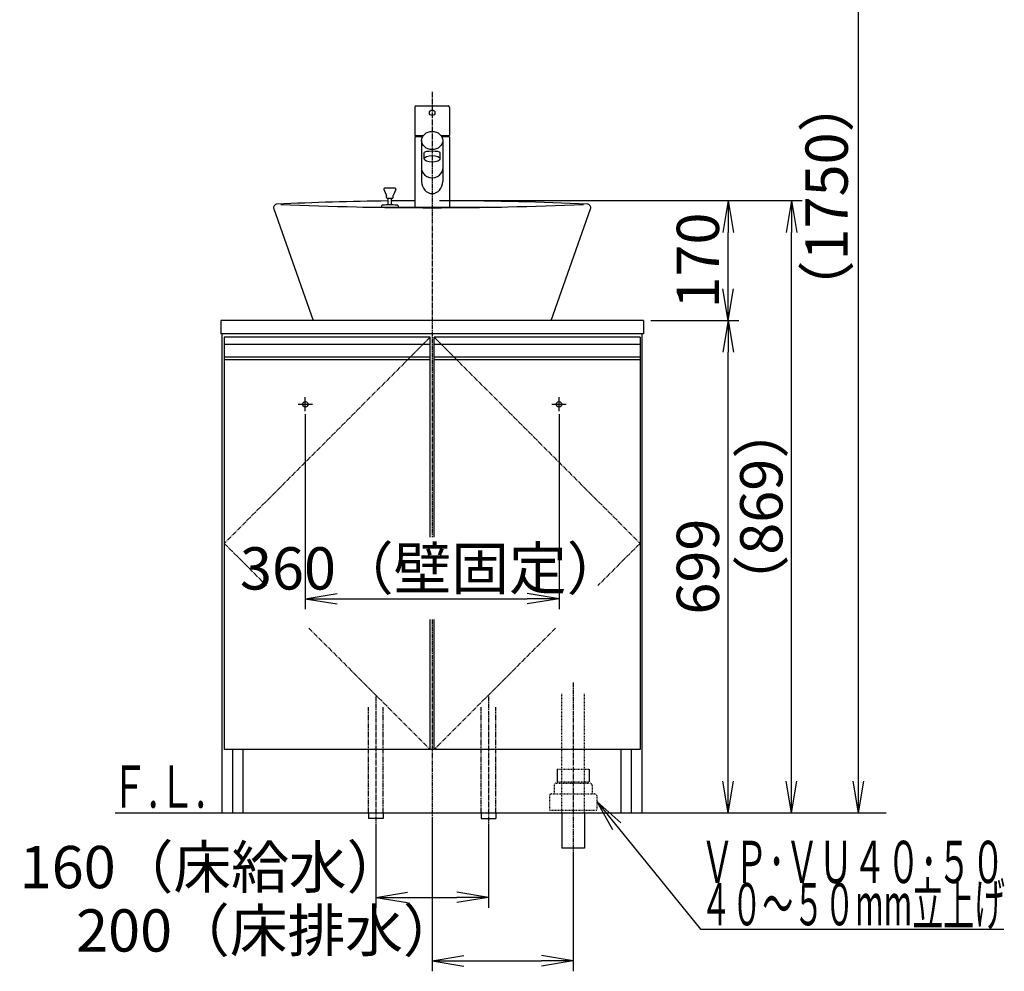
# Model space of a CAD drawing. Extents: x 17 to 2996, y 9 to 4088.
# Drawn here: x 376 to 1773, y 694 to 2045 of the extents above; entities that cross this region are included whole.
import ezdxf
from ezdxf.enums import TextEntityAlignment as Align

# ---------------------------------------------------------------- set-up
doc = ezdxf.new("R2010")
doc.units = 0
for name, pattern in [('EXLTYPE2', [2, 1, -1]), ('EXLTYPE3', [10, 7, -1, 1, -1]), ('EXLTYPE4', [12, 7, -1, 1, -1, 1, -1])]:
    doc.linetypes.add(name, pattern=pattern)
doc.layers.get('0').update_dxf_attribs({"linetype": 'CONTINUOUS'})
doc.layers.get('DEFPOINTS').update_dxf_attribs({"linetype": 'CONTINUOUS'})
doc.layers.add('化粧台', color=7, linetype='CONTINUOUS')
doc.layers.add('寸法', color=7, linetype='CONTINUOUS')
doc.styles.add('EXCADDIM1', font='monotxt', dxfattribs={"width": 0.84, "bigfont": 'extfont'})
doc.styles.add('EXCADSTD', font='monotxt', dxfattribs={"bigfont": 'extfont'})
doc.styles.get("Standard").update_dxf_attribs({"font": 'monotxt', "bigfont": 'extfont'})
doc.dimstyles.new('ISO-25', dxfattribs={"dimtxt": 2.5, "dimasz": 2.5, "dimexe": 1.25, "dimexo": 0.625, "dimtad": 1, "dimtxsty": 'STANDARD', "dimcen": 2.5, "dimazin": 3, "dimtfac": 1, "dimtmove": 0, "dimatfit": 3})

# ---------------------------------------------------------------- blocks, each defined once
blk = doc.blocks.new('EX_NORM')
at = {"color": 0, "linetype": 'CONTINUOUS'}
for q in [(-1, 0.167), (-1, 0), (-1, -0.167)]:
    blk.add_line((0, 0), q, dxfattribs=at)
blk = doc.blocks.new('*D15')
at = {"layer": 'DEFPOINTS', "color": 0}
for p in [(1261, 1618.5), (1381, 1618.5), (1259, 919.5)]:
    blk.add_point(p, dxfattribs=at)
at = {"layer": '寸法', "color": 3, "linetype": 'CONTINUOUS'}
for p, q in [((1271.5, 1618.5), (1396, 1618.5)), ((1381, 964.5), (1381, 1573.5))]:
    blk.add_line(p, q, dxfattribs=at)
at = {"layer": '寸法', "color": 3, "xscale": 44.99999618530273, "yscale": 44.99999618530273, "zscale": 44.99999618530273}
for p, rotation in [((1381, 1618.5), 90), ((1381, 919.5), 270)]:
    blk.add_blockref('EX_NORM', p, dxfattribs=dict(at, rotation=rotation))
at = {"layer": '寸法', "color": 2, "insert": (1345.8, 1269), "char_height": 60, "attachment_point": 5, "rotation": 90, "style": 'EXCADDIM1'}
blk.add_mtext('699', dxfattribs=at)
blk = doc.blocks.new('*D16')
at = {"layer": 'DEFPOINTS', "color": 0}
for p in [(961, 919.5), (1161, 869.5), (1161, 709.5)]:
    blk.add_point(p, dxfattribs=at)
at = {"layer": '寸法', "color": 3, "linetype": 'CONTINUOUS'}
for p, q in [((961, 909), (961, 694.5)), ((1161, 859), (1161, 694.5)), ((1006, 709.5), (1116, 709.5))]:
    blk.add_line(p, q, dxfattribs=at)
at = {"layer": '寸法', "color": 3, "xscale": 44.99999618530273, "yscale": 44.99999618530273, "zscale": 44.99999618530273, "rotation": 180}
blk.add_blockref('EX_NORM', (961, 709.5), dxfattribs=at)
at = {"layer": '寸法', "color": 3, "xscale": 44.99999618530273, "yscale": 44.99999618530273, "zscale": 44.99999618530273}
blk.add_blockref('EX_NORM', (1161, 709.5), dxfattribs=at)
at = {"layer": '寸法', "color": 2, "insert": (728.5, 744.7), "char_height": 60, "attachment_point": 5, "style": 'EXCADDIM1'}
blk.add_mtext('200（床排水）', dxfattribs=at)
blk = doc.blocks.new('*D17')
at = {"layer": 'DEFPOINTS', "color": 0}
for p in [(881, 911.5), (1041, 911.5), (1041, 799.5)]:
    blk.add_point(p, dxfattribs=at)
at = {"layer": '寸法', "color": 3, "linetype": 'CONTINUOUS'}
for p, q in [((881, 901), (881, 784.5)), ((1041, 901), (1041, 784.5)), ((926, 799.5), (996, 799.5))]:
    blk.add_line(p, q, dxfattribs=at)
at = {"layer": '寸法', "color": 3, "xscale": 44.99999618530273, "yscale": 44.99999618530273, "zscale": 44.99999618530273, "rotation": 180}
blk.add_blockref('EX_NORM', (881, 799.5), dxfattribs=at)
at = {"layer": '寸法', "color": 3, "xscale": 44.99999618530273, "yscale": 44.99999618530273, "zscale": 44.99999618530273}
blk.add_blockref('EX_NORM', (1041, 799.5), dxfattribs=at)
at = {"layer": '寸法', "color": 2, "insert": (648.5, 834.7), "char_height": 60, "attachment_point": 5, "style": 'EXCADDIM1'}
blk.add_mtext('160（床給水）', dxfattribs=at)
blk = doc.blocks.new('*D18')
at = {"layer": 'DEFPOINTS', "color": 0}
for p in [(781, 1495.7), (1141, 1495.7), (1141, 1223.5)]:
    blk.add_point(p, dxfattribs=at)
at = {"layer": '寸法', "color": 3, "linetype": 'CONTINUOUS'}
for p, q in [((781, 1485.2), (781, 1208.5)), ((1141, 1485.2), (1141, 1208.5)), ((826, 1223.5), (1096, 1223.5))]:
    blk.add_line(p, q, dxfattribs=at)
at = {"layer": '寸法', "color": 3, "xscale": 44.99999618530273, "yscale": 44.99999618530273, "zscale": 44.99999618530273, "rotation": 180}
blk.add_blockref('EX_NORM', (781, 1223.5), dxfattribs=at)
at = {"layer": '寸法', "color": 3, "xscale": 44.99999618530273, "yscale": 44.99999618530273, "zscale": 44.99999618530273}
blk.add_blockref('EX_NORM', (1141, 1223.5), dxfattribs=at)
at = {"layer": '寸法', "color": 2, "insert": (961, 1258.7), "char_height": 60, "attachment_point": 5, "style": 'EXCADDIM1'}
blk.add_mtext('360（壁固定）', dxfattribs=at)
blk = doc.blocks.new('*D29')
at = {"layer": 'DEFPOINTS', "color": 0}
for p in [(961, 1788.5), (1471, 1788.5), (1259, 919.5)]:
    blk.add_point(p, dxfattribs=at)
at = {"layer": '寸法', "color": 3, "linetype": 'CONTINUOUS'}
for p, q in [((971.5, 1788.5), (1486, 1788.5)), ((1471, 964.5), (1471, 1743.5))]:
    blk.add_line(p, q, dxfattribs=at)
at = {"layer": '寸法', "color": 3, "xscale": 44.99999618530273, "yscale": 44.99999618530273, "zscale": 44.99999618530273}
for p, rotation in [((1471, 1788.5), 90), ((1471, 919.5), 270)]:
    blk.add_blockref('EX_NORM', p, dxfattribs=dict(at, rotation=rotation))
at = {"layer": '寸法', "color": 2, "insert": (1435.8, 1354), "char_height": 60, "attachment_point": 5, "rotation": 90, "style": 'EXCADDIM1'}
blk.add_mtext('（869）', dxfattribs=at)
blk = doc.blocks.new('*D31')
at = {"layer": 'DEFPOINTS', "color": 0}
for p in [(961, 1788.5), (1381, 1788.5), (1261, 1618.5)]:
    blk.add_point(p, dxfattribs=at)
at = {"layer": '寸法', "color": 3, "linetype": 'CONTINUOUS'}
blk.add_line((1381, 1663.5), (1381, 1743.5), dxfattribs=at)
at = {"layer": '寸法', "color": 3, "xscale": 44.99999618530273, "yscale": 44.99999618530273, "zscale": 44.99999618530273}
for p, rotation in [((1381, 1788.5), 90), ((1381, 1618.5), 270)]:
    blk.add_blockref('EX_NORM', p, dxfattribs=dict(at, rotation=rotation))
at = {"layer": '寸法', "color": 2, "insert": (1345.8, 1703.5), "char_height": 60, "attachment_point": 5, "rotation": 90, "style": 'EXCADDIM1'}
blk.add_mtext('170', dxfattribs=at)
blk = doc.blocks.new('*D32')
at = {"layer": 'DEFPOINTS', "color": 0}
for p in [(1261, 2669.5), (1566, 2669.5), (1243, 919.5)]:
    blk.add_point(p, dxfattribs=at)
at = {"layer": '寸法', "color": 3, "linetype": 'CONTINUOUS'}
for p, q in [((1283.5, 2669.5), (1588.5, 2669.5)), ((1566, 964.5), (1566, 2624.5))]:
    blk.add_line(p, q, dxfattribs=at)
at = {"layer": '寸法', "color": 3, "xscale": 44.99999618530273, "yscale": 44.99999618530273, "zscale": 44.99999618530273}
for p, rotation in [((1566, 2669.5), 90), ((1566, 919.5), 270)]:
    blk.add_blockref('EX_NORM', p, dxfattribs=dict(at, rotation=rotation))
at = {"layer": '寸法', "color": 2, "insert": (1528.5, 1794.5), "char_height": 60, "attachment_point": 5, "rotation": 90, "style": 'EXCADDIM1'}
blk.add_mtext('（1750）', dxfattribs=at)

msp = doc.modelspace()

# ---------------------------------------------------------------- linework, layer by layer
at = {"layer": '化粧台', "color": 6, "linetype": 'EXLTYPE3'}
for p, q in [((961, 1942.884), (961, 1311)), ((958, 1594.5), (666, 1302)), ((964, 1594.5), (1256, 1302)), ((666, 1302), (725.897, 1242)), ((1256, 1302), (1196.103, 1242)), ((961, 1194), (961, 899.5)), ((786, 1181.795), (958, 1009.5)), ((1136, 1181.795), (964, 1009.5)), ((1161, 1104.5), (1161, 854.5)), ((881, 1084.5), (881, 896.5)), ((1041, 1084.5), (1041, 896.5))]:
    msp.add_line(p, q, dxfattribs=at)
at = {"layer": '化粧台', "color": 6, "linetype": 'CONTINUOUS'}
for p, q in [((936.5, 1920.884), (936.5, 1880.884)), ((938.5, 1922.884), (983.5, 1922.884)), ((985.5, 1920.884), (985.5, 1880.884)), ((936.5, 1880.884), (948.364, 1880.884)), ((947.156, 1878.884), (936.5, 1878.884)), ((936.5, 1878.884), (936.5, 1778.562)), ((946, 1873.884), (946, 1815.86)), ((973.636, 1880.884), (985.5, 1880.884)), ((985.5, 1878.884), (974.844, 1878.884)), ((976, 1873.884), (976, 1815.86)), ((985.5, 1878.884), (985.5, 1778.562)), ((949.5, 1847.884), (949.5, 1856.674)), ((972.5, 1847.884), (972.5, 1856.674)), ((892.615, 1804.424), (896.25, 1795.676)), ((894, 1806.5), (908, 1806.5)), ((909.385, 1804.424), (905.75, 1795.676)), ((896.25, 1793), (896.25, 1795.676)), ((904.25, 1791.5), (897.75, 1791.5)), ((898.5, 1782.381), (898.5, 1791.5)), ((903.5, 1782.225), (903.5, 1791.5)), ((905.75, 1793), (905.75, 1795.676)), ((862.644, 1779.5), (1059.356, 1779.5)), ((666, 1594.5), (666, 1562.5)), ((958, 1594.5), (666, 1594.5)), ((958, 1562.5), (958, 1594.5)), ((1256, 1594.5), (964, 1594.5)), ((964, 1562.5), (964, 1594.5)), ((1256, 1594.5), (1256, 1562.5)), ((958, 1584.5), (666, 1584.5)), ((1256, 1584.5), (964, 1584.5)), ((958, 1566.542), (666, 1566.542)), ((1256, 1566.542), (964, 1566.542)), ((958, 1562.5), (666, 1562.5)), ((1256, 1562.5), (964, 1562.5)), ((781, 1489.5), (781, 1509.5)), ((1141, 1489.5), (1141, 1509.5)), ((771, 1499.5), (791, 1499.5)), ((1131, 1499.5), (1151, 1499.5)), ((1138.2, 981.5), (1138.2, 963.7)), ((1183.8, 981.5), (1183.8, 963.7)), ((870.5, 919.5), (870.5, 911.5)), ((891.5, 911.5), (870.5, 911.5)), ((891.5, 919.5), (891.5, 911.5)), ((1030.5, 919.5), (1030.5, 911.5)), ((1030.5, 911.5), (1051.5, 911.5)), ((1051.5, 919.5), (1051.5, 911.5))]:
    msp.add_line(p, q, dxfattribs=at)
at = {"layer": '化粧台', "color": 2, "linetype": 'CONTINUOUS'}
for p, q in [((736.283, 1776.84), (792, 1618.5)), ((1130, 1618.5), (1185.717, 1776.84)), ((661, 1618.5), (661, 1599.5)), ((1261, 1618.5), (661, 1618.5)), ((1261, 1618.5), (1261, 1599.5)), ((1261, 1599.5), (661, 1599.5)), ((663, 919.5), (663, 1599.5)), ((1259, 919.5), (1259, 1599.5)), ((666, 1562.5), (666, 1009.5)), ((958, 1311), (958, 1562.5)), ((964, 1311), (964, 1562.5)), ((1256, 1562.5), (1256, 1009.5)), ((958, 1009.5), (958, 1194)), ((964, 1009.5), (964, 1194)), ((1256, 1009.5), (666, 1009.5)), ((678, 919.5), (678, 1009.5)), ((693, 919.5), (693, 1009.5)), ((1229, 919.5), (1229, 1009.5)), ((1244, 919.5), (1244, 1009.5)), ((1145, 919.5), (1145, 869.5)), ((1177, 919.5), (1177, 869.5)), ((1177, 869.5), (1145, 869.5))]:
    msp.add_line(p, q, dxfattribs=at)
at = {"layer": '化粧台', "color": 6, "linetype": 'EXLTYPE2'}
for p, q in [((1145, 919.5), (1145, 1089.5)), ((1177, 919.5), (1177, 1089.5)), ((1138.2, 981.5), (1183.8, 981.5)), ((1134, 958.5), (1134, 946.5)), ((1137, 961.5), (1185, 961.5)), ((1138.2, 963.7), (1183.8, 963.7)), ((1188, 958.5), (1188, 946.5)), ((1127.5, 943.5), (1127.5, 923.5)), ((1130.5, 946.5), (1191.5, 946.5)), ((1194.5, 943.5), (1194.5, 923.5)), ((1127.5, 923.5), (1194.5, 923.5))]:
    msp.add_line(p, q, dxfattribs=at)
at = {"layer": '化粧台', "color": 6, "linetype": 'EXLTYPE4'}
for p, q in [((870.5, 919.5), (870.5, 1069.5)), ((891.5, 919.5), (891.5, 1069.5)), ((1030.5, 919.5), (1030.5, 1069.5)), ((1051.5, 919.5), (1051.5, 1069.5))]:
    msp.add_line(p, q, dxfattribs=at)
at = {"layer": '化粧台', "color": 7, "linetype": 'CONTINUOUS'}
msp.add_line((511, 919.5), (1605, 919.5), dxfattribs=at)
at = {"layer": '化粧台', "color": 6, "linetype": 'CONTINUOUS'}
for centre, radius in [((961, 1913.384), 4), ((781, 1499.5), 3.8), ((1141, 1499.5), 3.8)]:
    msp.add_circle(centre, radius, dxfattribs=at)
for centre, radius, start, end in [((938.5, 1920.884), 2, 90, 180), ((983.5, 1920.884), 2, 0, 90), ((894, 1805), 1.5, 90, 202.564607), ((908, 1805), 1.5, 337.435393, 90), ((897.75, 1793), 1.5, 180, 270), ((904.25, 1793), 1.5, 270, 0), ((891.003, 1779.5), 2.503, 95.787791, 180), ((900.835, 1682.5), 100, 83.997265, 95.787791), ((911.035, 1779.5), 2.465, 0, 83.997265)]:
    msp.add_arc(centre, radius, start, end, dxfattribs=at)
at = {"layer": '化粧台', "color": 2, "linetype": 'CONTINUOUS'}
for centre, radius, start, end in [((961, -3059), 4847.5, 90.289583, 90.679646), ((961, -3059), 4847.5, 87.396095, 89.710417), ((741, 1778.5), 5, 92.603905, 199.38586), ((961, -3059), 4847.5, 90.738749, 92.603905), ((961, 6616), 4837.5, 267.455315, 272.544685), ((1181, 1778.5), 5, 340.61414, 87.396095)]:
    msp.add_arc(centre, radius, start, end, dxfattribs=at)
at = {"layer": '化粧台', "color": 6, "linetype": 'EXLTYPE2'}
for centre, start, end in [((1137, 958.5), 90, 180), ((1185, 958.5), 0, 90), ((1130.5, 943.5), 90, 180), ((1191.5, 943.5), 0, 90)]:
    msp.add_arc(centre, 3, start, end, dxfattribs=at)
at = {"layer": '化粧台', "color": 6, "linetype": 'CONTINUOUS'}
for centre, major_axis, ratio in [((961, 1873.884), (15, 0), 0.8660254), ((961, 1847.884), (11.5, 0), 0.42261826)]:
    msp.add_ellipse(centre, major_axis=major_axis, ratio=ratio, dxfattribs=at)
for centre, major_axis, ratio, start_param, end_param in [((961, 1856.674), (11.5, 0), 0.17396685, 0, 3.14159265), ((961, 1833.884), (15, 0), 0.8660254, 3.14159265, 6.28318531), ((961, 1815.86), (0, 17.321), 0.8660254, 1.57079633, 4.71238898)]:
    msp.add_ellipse(centre, major_axis=major_axis, ratio=ratio, start_param=start_param, end_param=end_param, dxfattribs=at)

# ---------------------------------------------------------------- texts
at = {"layer": '化粧台', "color": 2, "linetype": 'CONTINUOUS', "style": 'EXCADSTD', "width": 0.908654}
msp.add_text('Ｆ.Ｌ.', height=60, dxfattribs=at).set_placement((505, 926.7), (640, 926.7), align=Align.FIT)
at = {"layer": '寸法', "color": 2, "linetype": 'CONTINUOUS', "style": 'EXCADSTD'}
for s, width, p, p2 in [('ＶＰ･ＶＵ４０･５０', 0.854237, (1341.75, 819.75), (1773.75, 819.75)), ('４０～５０mm立上げ', 0.752239, (1341.75, 759.75), (1773.75, 759.75))]:
    msp.add_text(s, height=60, dxfattribs=dict(at, width=width)).set_placement(p, p2, align=Align.FIT)

# ---------------------------------------------------------------- dimensions: what is measured, and where the dimension line sits
at = {"layer": '寸法', "color": 3, "linetype": 'CONTINUOUS'}
for base, p1, p2, text, override, picture, middle in [((1566, 2669.5), (1243, 919.5), (1261, 2669.5), '（1750）', {"dimtxt": 59.999996, "dimasz": 44.999996, "dimexe": 22.5, "dimexo": 22.5, "dimgap": 0, "dimtad": 1, "dimjust": 0, "dimtih": 0, "dimtoh": 0, "dimdec": 0, "dimzin": 0, "dimlunit": 2, "dimtxsty": 'EXCADDIM1', "dimblk1": 'EX_NORM', "dimblk2": 'EX_NORM', "dimsah": 1, "dimse1": 1, "dimse2": 0, "dimclrd": 3, "dimclre": 3, "dimclrt": 2, "dimtmove": 2}, '*D32', (1528.5, 1794.5)), ((1471, 1788.5), (1259, 919.5), (961, 1788.5), '（<>）', {"dimtxt": 59.999996, "dimasz": 44.999996, "dimexe": 15, "dimexo": 10.5, "dimgap": 0, "dimtad": 1, "dimjust": 0, "dimtih": 0, "dimtoh": 0, "dimdec": 0, "dimzin": 0, "dimlunit": 2, "dimtxsty": 'EXCADDIM1', "dimblk1": 'EX_NORM', "dimblk2": 'EX_NORM', "dimsah": 1, "dimse1": 1, "dimse2": 0, "dimclrd": 3, "dimclre": 3, "dimclrt": 2, "dimtmove": 2}, '*D29', (1435.75, 1354))]:
    dim = msp.add_linear_dim(base=base, p1=p1, p2=p2, angle=90, text=text, dimstyle='ISO-25', override=override, dxfattribs=at)
    dim.commit()
    dim.dimension.update_dxf_attribs({"geometry": picture, "text_midpoint": middle, "dimtype": 160})
for base, p1, p2, override, picture, middle in [((1381, 1788.5), (1261, 1618.5), (961, 1788.5), {"dimtxt": 59.999996, "dimasz": 44.999996, "dimexe": 0, "dimexo": 0, "dimgap": 0, "dimtad": 1, "dimjust": 0, "dimtih": 0, "dimtoh": 0, "dimdec": 0, "dimzin": 0, "dimlunit": 2, "dimtxsty": 'EXCADDIM1', "dimblk1": 'EX_NORM', "dimblk2": 'EX_NORM', "dimsah": 1, "dimse1": 1, "dimse2": 1, "dimclrd": 3, "dimclre": 3, "dimclrt": 2, "dimtmove": 2}, '*D31', (1345.75, 1703.5)), ((1381, 1618.5), (1259, 919.5), (1261, 1618.5), {"dimtxt": 59.999996, "dimasz": 44.999996, "dimexe": 15, "dimexo": 10.5, "dimgap": 0, "dimtad": 1, "dimjust": 0, "dimtih": 0, "dimtoh": 0, "dimdec": 0, "dimzin": 0, "dimlunit": 2, "dimtxsty": 'EXCADDIM1', "dimblk1": 'EX_NORM', "dimblk2": 'EX_NORM', "dimsah": 1, "dimse1": 1, "dimse2": 0, "dimclrd": 3, "dimclre": 3, "dimclrt": 2, "dimtmove": 2}, '*D15', (1345.75, 1269))]:
    dim = msp.add_linear_dim(base=base, p1=p1, p2=p2, angle=90, dimstyle='ISO-25', override=override, dxfattribs=at)
    dim.commit()
    dim.dimension.update_dxf_attribs({"geometry": picture, "text_midpoint": middle, "dimtype": 160})
for base, p1, p2, text, override, picture, middle in [((1141, 1223.5), (781, 1495.7), (1141, 1495.7), '360（壁固定）', {"dimtxt": 59.999996, "dimasz": 44.999996, "dimexe": 15, "dimexo": 10.5, "dimgap": 0, "dimtad": 1, "dimjust": 0, "dimtih": 0, "dimtoh": 0, "dimdec": 0, "dimzin": 0, "dimlunit": 2, "dimtxsty": 'EXCADDIM1', "dimblk1": 'EX_NORM', "dimblk2": 'EX_NORM', "dimsah": 1, "dimse1": 0, "dimse2": 0, "dimclrd": 3, "dimclre": 3, "dimclrt": 2, "dimtmove": 2}, '*D18', (961, 1258.75)), ((1041, 799.5), (881, 911.5), (1041, 911.5), '160（床給水）', {"dimtxt": 59.999996, "dimasz": 44.999996, "dimexe": 15, "dimexo": 10.5, "dimgap": 0, "dimtad": 1, "dimjust": 1, "dimtih": 0, "dimtoh": 0, "dimdec": 0, "dimzin": 0, "dimlunit": 2, "dimtxsty": 'EXCADDIM1', "dimblk1": 'EX_NORM', "dimblk2": 'EX_NORM', "dimsah": 1, "dimse1": 0, "dimse2": 0, "dimclrd": 3, "dimclre": 3, "dimclrt": 2, "dimtmove": 2}, '*D17', (648.5, 834.75)), ((1161, 709.5), (961, 919.5), (1161, 869.5), '200（床排水）', {"dimtxt": 59.999996, "dimasz": 44.999996, "dimexe": 15, "dimexo": 10.5, "dimgap": 0, "dimtad": 1, "dimjust": 1, "dimtih": 0, "dimtoh": 0, "dimdec": 0, "dimzin": 0, "dimlunit": 2, "dimtxsty": 'EXCADDIM1', "dimblk1": 'EX_NORM', "dimblk2": 'EX_NORM', "dimsah": 1, "dimse1": 0, "dimse2": 0, "dimclrd": 3, "dimclre": 3, "dimclrt": 2, "dimtmove": 2}, '*D16', (728.5, 744.75))]:
    dim = msp.add_linear_dim(base=base, p1=p1, p2=p2, text=text, dimstyle='ISO-25', override=override, dxfattribs=at)
    dim.commit()
    dim.dimension.update_dxf_attribs({"geometry": picture, "text_midpoint": middle, "dimtype": 160})

# ---------------------------------------------------------------- leaders
msp.add_leader([(1194.5, 935.5), (1341.75, 754.5), (1772.25, 754.5)], dimstyle='ISO-25', override={"dimasz": 45, "dimldrblk": 'EX_NORM'}, dxfattribs=at)

doc.saveas('drawing.dxf')
